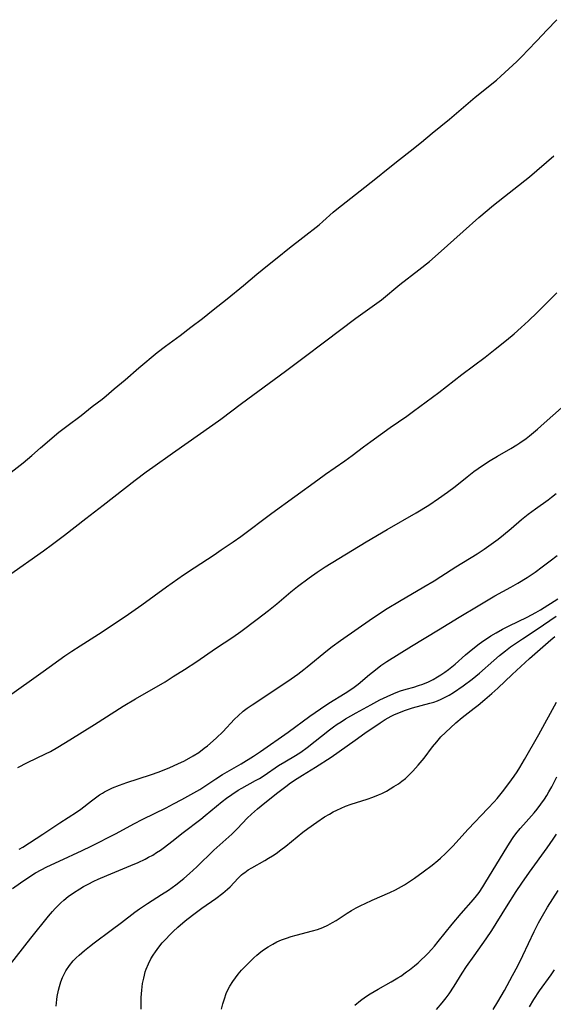
# Model space of a CAD drawing. Units: inches. Extents: x 2065950 to 2070643, y 216968 to 220138.
# Drawn here: x 2066442 to 2066523, y 217308 to 217457 of the extents above; entities that cross this region are included whole.
import ezdxf

# ---------------------------------------------------------------- set-up
doc = ezdxf.new("R2010")
doc.units = ezdxf.units.IN
doc.header["$MEASUREMENT"] = 0
doc.layers.add('c_19_T13S_R19E', color=84, linetype='Continuous')

msp = doc.modelspace()

# ---------------------------------------------------------------- linework, layer by layer
at = {"layer": 'c_19_T13S_R19E'}
for points in [[(2066440.07, 217388.42, 874), (2066442.32, 217390.19, 874), (2066443.65, 217391.3, 874), (2066444.95, 217392.44, 874), (2066447.73, 217394.81, 874), (2066448.95, 217395.75, 874), (2066451.14, 217397.35, 874), (2066452.81, 217398.7, 874), (2066454.3, 217399.85, 874), (2066454.93, 217400.35, 874), (2066456.16, 217401.4, 874), (2066457.82, 217402.77, 874), (2066459.91, 217404.61, 874), (2066462.66, 217406.9, 874), (2066463.91, 217407.86, 874), (2066466.17, 217409.49, 874), (2066467.75, 217410.75, 874), (2066469.54, 217412.09, 874), (2066471.15, 217413.41, 874), (2066473.31, 217415.04, 874), (2066475.78, 217417.08, 874), (2066477.78, 217418.79, 874), (2066479.41, 217420.13, 874), (2066480.89, 217421.3, 874), (2066482.72, 217422.78, 874), (2066484.78, 217424.34, 874), (2066487.24, 217426.31, 874), (2066487.8, 217426.78, 874), (2066489.39, 217428.19, 874), (2066489.92, 217428.64, 874), (2066493.44, 217431.46, 874), (2066495.84, 217433.33, 874), (2066497.69, 217434.85, 874), (2066499.43, 217436.18, 874), (2066501.05, 217437.46, 874), (2066502.79, 217438.81, 874), (2066504.4, 217440.17, 874), (2066507, 217442.3, 874), (2066510.93, 217445.64, 874), (2066514.16, 217448.24, 874), (2066514.81, 217448.82, 874), (2066517.21, 217451.05, 874), (2066518.08, 217451.94, 874), (2066518.85, 217452.75, 874), (2066520.33, 217454.25, 874), (2066521.78, 217455.84, 874), (2066523.29, 217457.41, 874)], [(2066440.12, 217373.1, 876), (2066445.4, 217376.82, 876), (2066446.78, 217377.82, 876), (2066448.59, 217379.18, 876), (2066451.87, 217381.72, 876), (2066454.46, 217383.77, 876), (2066459.34, 217387.54, 876), (2066461.01, 217388.81, 876), (2066462.02, 217389.53, 876), (2066465.01, 217391.62, 876), (2066471.09, 217395.92, 876), (2066472.32, 217396.81, 876), (2066475.47, 217399.2, 876), (2066482.14, 217404.09, 876), (2066484.96, 217406.19, 876), (2066488.04, 217408.52, 876), (2066492.81, 217412.1, 876), (2066495.62, 217414.14, 876), (2066496.68, 217414.93, 876), (2066499.5, 217417.21, 876), (2066502.38, 217419.45, 876), (2066503.98, 217420.74, 876), (2066505.31, 217421.88, 876), (2066509.07, 217425.29, 876), (2066511.47, 217427.41, 876), (2066513.71, 217429.27, 876), (2066519.13, 217433.59, 876), (2066522.85, 217436.74, 876)], [(2066439.92, 217354.64, 878), (2066445.36, 217358.5, 878), (2066448.68, 217360.88, 878), (2066449.74, 217361.61, 878), (2066450.96, 217362.42, 878), (2066454.32, 217364.55, 878), (2066458.3, 217367.21, 878), (2066460.36, 217368.65, 878), (2066464.1, 217371.35, 878), (2066466.68, 217373.16, 878), (2066468.28, 217374.26, 878), (2066471.32, 217376.24, 878), (2066472.39, 217376.97, 878), (2066474.2, 217378.2, 878), (2066475.34, 217379.01, 878), (2066480.04, 217382.54, 878), (2066487.02, 217387.62, 878), (2066488.2, 217388.46, 878), (2066491.12, 217390.48, 878), (2066492.25, 217391.3, 878), (2066493.98, 217392.62, 878), (2066495.06, 217393.41, 878), (2066498.03, 217395.52, 878), (2066500.53, 217397.26, 878), (2066501.57, 217398.02, 878), (2066505.39, 217400.87, 878), (2066508.91, 217403.57, 878), (2066512.45, 217406.23, 878), (2066513.96, 217407.41, 878), (2066515.66, 217408.8, 878), (2066516.82, 217409.77, 878), (2066517.88, 217410.69, 878), (2066519.01, 217411.71, 878), (2066520.33, 217412.96, 878), (2066523.31, 217415.96, 878)], [(2066441.55, 217343.96, 880), (2066443.01, 217344.71, 880), (2066445.71, 217346, 880), (2066446.47, 217346.4, 880), (2066447.58, 217347.04, 880), (2066449.42, 217348.15, 880), (2066453.14, 217350.45, 880), (2066457.49, 217353.25, 880), (2066459.39, 217354.39, 880), (2066463.86, 217356.97, 880), (2066465.11, 217357.73, 880), (2066466.82, 217358.8, 880), (2066468.71, 217360.05, 880), (2066471.53, 217361.99, 880), (2066474.17, 217363.74, 880), (2066475.34, 217364.56, 880), (2066477.85, 217366.44, 880), (2066479.57, 217367.78, 880), (2066480.81, 217368.8, 880), (2066482.93, 217370.58, 880), (2066483.98, 217371.42, 880), (2066485.73, 217372.73, 880), (2066486.94, 217373.58, 880), (2066488.16, 217374.37, 880), (2066494.37, 217378.17, 880), (2066497.54, 217380.04, 880), (2066501.97, 217382.61, 880), (2066503.87, 217383.76, 880), (2066505.36, 217384.75, 880), (2066506.73, 217385.73, 880), (2066507.86, 217386.58, 880), (2066509.7, 217388.06, 880), (2066510.7, 217388.84, 880), (2066512, 217389.77, 880), (2066513.18, 217390.53, 880), (2066514.31, 217391.19, 880), (2066516.33, 217392.33, 880), (2066517.24, 217392.9, 880), (2066517.69, 217393.2, 880), (2066518.63, 217393.88, 880), (2066519.13, 217394.27, 880), (2066520.35, 217395.28, 880), (2066521.39, 217396.19, 880), (2066524.01, 217398.54, 880)], [(2066441.75, 217331.57, 882), (2066442.27, 217331.88, 882), (2066445.34, 217333.85, 882), (2066447.88, 217335.54, 882), (2066450.43, 217337.16, 882), (2066451.09, 217337.64, 882), (2066452.69, 217338.9, 882), (2066453.3, 217339.36, 882), (2066453.92, 217339.8, 882), (2066454.35, 217340.06, 882), (2066454.7, 217340.26, 882), (2066455.38, 217340.61, 882), (2066455.9, 217340.84, 882), (2066456.95, 217341.26, 882), (2066458.08, 217341.66, 882), (2066461.66, 217342.83, 882), (2066462.95, 217343.3, 882), (2066464.57, 217343.94, 882), (2066465.81, 217344.49, 882), (2066466.81, 217344.98, 882), (2066468.15, 217345.73, 882), (2066468.97, 217346.24, 882), (2066469.82, 217346.86, 882), (2066470.29, 217347.23, 882), (2066471.14, 217347.97, 882), (2066471.67, 217348.44, 882), (2066472.63, 217349.37, 882), (2066474.4, 217351.27, 882), (2066474.95, 217351.8, 882), (2066475.71, 217352.47, 882), (2066476.31, 217352.94, 882), (2066477.06, 217353.47, 882), (2066482.5, 217357.07, 882), (2066484, 217358.11, 882), (2066484.91, 217358.8, 882), (2066485.43, 217359.21, 882), (2066488.53, 217361.74, 882), (2066489.23, 217362.3, 882), (2066490.48, 217363.21, 882), (2066495.35, 217366.59, 882), (2066497.57, 217368.05, 882), (2066499.43, 217369.19, 882), (2066503.12, 217371.35, 882), (2066504.67, 217372.28, 882), (2066505.68, 217372.91, 882), (2066507.98, 217374.4, 882), (2066511.21, 217376.36, 882), (2066512.28, 217377.08, 882), (2066513.01, 217377.59, 882), (2066514.38, 217378.61, 882), (2066515.21, 217379.26, 882), (2066516.36, 217380.21, 882), (2066517.95, 217381.59, 882), (2066518.95, 217382.39, 882), (2066520.06, 217383.2, 882), (2066521.97, 217384.55, 882), (2066522.51, 217384.94, 882), (2066523.2, 217385.51, 882)], [(2066440.74, 217325.61, 884), (2066441.92, 217326.47, 884), (2066443.2, 217327.33, 884), (2066444.23, 217327.96, 884), (2066445.08, 217328.44, 884), (2066445.92, 217328.87, 884), (2066447.78, 217329.76, 884), (2066451.29, 217331.35, 884), (2066452.63, 217332, 884), (2066456.44, 217333.95, 884), (2066459.13, 217335.4, 884), (2066460.47, 217336.1, 884), (2066464.01, 217337.84, 884), (2066465.17, 217338.43, 884), (2066466.4, 217339.09, 884), (2066468.23, 217340.08, 884), (2066469.12, 217340.59, 884), (2066469.75, 217340.99, 884), (2066471.59, 217342.22, 884), (2066472.59, 217342.86, 884), (2066475.41, 217344.51, 884), (2066477.28, 217345.65, 884), (2066478.36, 217346.35, 884), (2066482.55, 217349.3, 884), (2066485.84, 217351.73, 884), (2066487.44, 217352.87, 884), (2066488.71, 217353.72, 884), (2066491.21, 217355.22, 884), (2066491.75, 217355.56, 884), (2066492.54, 217356.12, 884), (2066493.15, 217356.6, 884), (2066494.88, 217358.06, 884), (2066495.77, 217358.78, 884), (2066496.6, 217359.4, 884), (2066497.52, 217360.02, 884), (2066501.23, 217362.34, 884), (2066505.35, 217364.82, 884), (2066508.48, 217366.75, 884), (2066511.39, 217368.47, 884), (2066513.91, 217369.98, 884), (2066516.33, 217371.32, 884), (2066517.37, 217371.92, 884), (2066518.78, 217372.8, 884), (2066519.99, 217373.61, 884), (2066521.07, 217374.37, 884), (2066522.28, 217375.28, 884), (2066523.35, 217376.13, 884)], [(2066438.21, 217311.34, 886), (2066443.5, 217318.07, 886), (2066446.2, 217321.4, 886), (2066446.8, 217322.09, 886), (2066447.2, 217322.53, 886), (2066448.07, 217323.39, 886), (2066448.53, 217323.81, 886), (2066449.18, 217324.35, 886), (2066449.97, 217324.94, 886), (2066450.92, 217325.56, 886), (2066451.48, 217325.88, 886), (2066452.18, 217326.26, 886), (2066453.05, 217326.7, 886), (2066453.74, 217327.02, 886), (2066455.02, 217327.58, 886), (2066458.67, 217329.07, 886), (2066459.8, 217329.55, 886), (2066460.84, 217330.04, 886), (2066461.37, 217330.32, 886), (2066461.99, 217330.67, 886), (2066462.59, 217331.03, 886), (2066463.18, 217331.42, 886), (2066463.79, 217331.86, 886), (2066464.88, 217332.7, 886), (2066466.6, 217334.07, 886), (2066469.3, 217336.12, 886), (2066469.97, 217336.65, 886), (2066472.54, 217338.79, 886), (2066473.21, 217339.31, 886), (2066473.98, 217339.87, 886), (2066474.94, 217340.49, 886), (2066475.52, 217340.83, 886), (2066477.58, 217341.95, 886), (2066478.17, 217342.29, 886), (2066478.9, 217342.75, 886), (2066481.09, 217344.26, 886), (2066482.03, 217344.83, 886), (2066483.66, 217345.78, 886), (2066484.44, 217346.28, 886), (2066485.42, 217346.99, 886), (2066488.82, 217349.64, 886), (2066489.43, 217350.1, 886), (2066490, 217350.5, 886), (2066490.58, 217350.88, 886), (2066491.26, 217351.31, 886), (2066492.86, 217352.23, 886), (2066495.07, 217353.47, 886), (2066496.45, 217354.2, 886), (2066497.56, 217354.73, 886), (2066498.11, 217354.98, 886), (2066498.94, 217355.33, 886), (2066499.56, 217355.56, 886), (2066500.43, 217355.83, 886), (2066501.61, 217356.16, 886), (2066502.32, 217356.38, 886), (2066502.95, 217356.6, 886), (2066503.84, 217356.97, 886), (2066504.52, 217357.3, 886), (2066505.18, 217357.68, 886), (2066505.68, 217358, 886), (2066506.3, 217358.42, 886), (2066506.85, 217358.82, 886), (2066507.87, 217359.65, 886), (2066509.46, 217361.04, 886), (2066510.57, 217361.97, 886), (2066511.52, 217362.71, 886), (2066512.25, 217363.24, 886), (2066512.76, 217363.59, 886), (2066513.29, 217363.93, 886), (2066514.08, 217364.4, 886), (2066515.07, 217364.93, 886), (2066516.06, 217365.45, 886), (2066518.79, 217366.77, 886), (2066520.1, 217367.46, 886), (2066520.8, 217367.88, 886), (2066523.44, 217369.54, 886)], [(2066447.33, 217307.72, 888), (2066447.45, 217308.73, 888), (2066447.52, 217309.21, 888), (2066447.71, 217310.14, 888), (2066447.86, 217310.73, 888), (2066448.06, 217311.41, 888), (2066448.31, 217312.07, 888), (2066448.6, 217312.71, 888), (2066448.8, 217313.09, 888), (2066449.36, 217313.93, 888), (2066449.94, 217314.62, 888), (2066450.36, 217315.05, 888), (2066450.81, 217315.47, 888), (2066451.66, 217316.2, 888), (2066452.39, 217316.78, 888), (2066453.13, 217317.35, 888), (2066455.69, 217319.25, 888), (2066457.24, 217320.43, 888), (2066459.3, 217322.02, 888), (2066459.97, 217322.52, 888), (2066461.18, 217323.33, 888), (2066463.33, 217324.67, 888), (2066464.37, 217325.35, 888), (2066465.48, 217326.14, 888), (2066466.71, 217327.13, 888), (2066467.57, 217327.86, 888), (2066468.69, 217328.88, 888), (2066471.28, 217331.41, 888), (2066473.98, 217333.83, 888), (2066474.86, 217334.69, 888), (2066476.34, 217336.26, 888), (2066476.99, 217336.89, 888), (2066477.44, 217337.29, 888), (2066477.9, 217337.69, 888), (2066479.01, 217338.59, 888), (2066480.99, 217340.17, 888), (2066482.19, 217341.08, 888), (2066482.92, 217341.6, 888), (2066483.93, 217342.28, 888), (2066484.7, 217342.77, 888), (2066486.71, 217343.98, 888), (2066489.07, 217345.54, 888), (2066490.3, 217346.38, 888), (2066492.7, 217348.11, 888), (2066494.17, 217349.14, 888), (2066496.5, 217350.72, 888), (2066497.27, 217351.21, 888), (2066497.72, 217351.48, 888), (2066498.17, 217351.73, 888), (2066498.68, 217351.98, 888), (2066499.57, 217352.36, 888), (2066500.19, 217352.59, 888), (2066501.4, 217352.98, 888), (2066504.03, 217353.69, 888), (2066504.62, 217353.87, 888), (2066505.21, 217354.07, 888), (2066505.74, 217354.3, 888), (2066506.27, 217354.55, 888), (2066506.95, 217354.92, 888), (2066507.6, 217355.32, 888), (2066509.1, 217356.34, 888), (2066510.44, 217357.35, 888), (2066511.58, 217358.28, 888), (2066513.75, 217360.2, 888), (2066514.62, 217360.93, 888), (2066515.5, 217361.64, 888), (2066516.28, 217362.24, 888), (2066516.88, 217362.67, 888), (2066518.08, 217363.48, 888), (2066520.31, 217364.93, 888), (2066523.22, 217366.89, 888)], [(2066460.23, 217307.27, 890), (2066460.23, 217308.17, 890), (2066460.25, 217309.06, 890), (2066460.33, 217310.18, 890), (2066460.46, 217311.18, 890), (2066460.62, 217311.98, 890), (2066460.73, 217312.46, 890), (2066460.87, 217312.93, 890), (2066461.02, 217313.36, 890), (2066461.35, 217314.15, 890), (2066461.73, 217314.92, 890), (2066462.05, 217315.47, 890), (2066462.39, 217315.99, 890), (2066462.9, 217316.68, 890), (2066463.45, 217317.36, 890), (2066463.86, 217317.81, 890), (2066464.69, 217318.67, 890), (2066465.11, 217319.08, 890), (2066465.81, 217319.72, 890), (2066466.91, 217320.66, 890), (2066468.04, 217321.56, 890), (2066468.65, 217322.02, 890), (2066469.43, 217322.58, 890), (2066471.56, 217324.05, 890), (2066472.63, 217324.88, 890), (2066473.34, 217325.49, 890), (2066473.73, 217325.86, 890), (2066474.97, 217327.16, 890), (2066475.48, 217327.64, 890), (2066475.7, 217327.84, 890), (2066475.95, 217328.04, 890), (2066476.47, 217328.4, 890), (2066477.04, 217328.74, 890), (2066478.99, 217329.83, 890), (2066479.58, 217330.18, 890), (2066480.15, 217330.54, 890), (2066480.71, 217330.91, 890), (2066481.45, 217331.44, 890), (2066482.21, 217332.03, 890), (2066484.79, 217334.12, 890), (2066485.54, 217334.69, 890), (2066486.89, 217335.67, 890), (2066488.05, 217336.45, 890), (2066488.8, 217336.89, 890), (2066489.36, 217337.2, 890), (2066489.93, 217337.49, 890), (2066490.59, 217337.8, 890), (2066491.23, 217338.06, 890), (2066492.08, 217338.37, 890), (2066494.53, 217339.15, 890), (2066495.41, 217339.45, 890), (2066496.24, 217339.78, 890), (2066496.76, 217340.02, 890), (2066497.44, 217340.37, 890), (2066498.02, 217340.69, 890), (2066498.59, 217341.04, 890), (2066499.27, 217341.49, 890), (2066499.81, 217341.88, 890), (2066500.33, 217342.3, 890), (2066500.91, 217342.82, 890), (2066501.46, 217343.37, 890), (2066502.27, 217344.28, 890), (2066503.15, 217345.38, 890), (2066504.46, 217347.1, 890), (2066505.08, 217347.85, 890), (2066505.72, 217348.58, 890), (2066506.41, 217349.28, 890), (2066508, 217350.74, 890), (2066508.94, 217351.54, 890), (2066510.76, 217352.93, 890), (2066511.39, 217353.42, 890), (2066512.37, 217354.24, 890), (2066513.43, 217355.16, 890), (2066514.37, 217356, 890), (2066516.54, 217358.06, 890), (2066519.16, 217360.49, 890), (2066522.38, 217363.31, 890), (2066523.01, 217363.84, 890)], [(2066472.42, 217307.26, 892), (2066472.62, 217308.07, 892), (2066472.86, 217308.87, 892), (2066473.15, 217309.65, 892), (2066473.3, 217310, 892), (2066473.7, 217310.77, 892), (2066474.16, 217311.5, 892), (2066474.55, 217312.04, 892), (2066474.96, 217312.57, 892), (2066475.48, 217313.18, 892), (2066476.4, 217314.17, 892), (2066477.33, 217315.06, 892), (2066477.79, 217315.47, 892), (2066478.41, 217315.98, 892), (2066478.81, 217316.29, 892), (2066479.49, 217316.75, 892), (2066480.19, 217317.16, 892), (2066480.84, 217317.49, 892), (2066481.52, 217317.78, 892), (2066482.31, 217318.07, 892), (2066483.02, 217318.29, 892), (2066483.73, 217318.49, 892), (2066486.24, 217319.16, 892), (2066486.97, 217319.39, 892), (2066487.78, 217319.69, 892), (2066488.54, 217320.04, 892), (2066489.28, 217320.43, 892), (2066489.8, 217320.74, 892), (2066491.5, 217321.85, 892), (2066492.16, 217322.25, 892), (2066492.84, 217322.64, 892), (2066493.57, 217323.02, 892), (2066494.21, 217323.33, 892), (2066495.29, 217323.82, 892), (2066497.94, 217324.97, 892), (2066498.82, 217325.4, 892), (2066499.29, 217325.65, 892), (2066500.17, 217326.15, 892), (2066500.97, 217326.65, 892), (2066501.7, 217327.14, 892), (2066503.03, 217328.1, 892), (2066504.41, 217329.14, 892), (2066505.26, 217329.84, 892), (2066505.66, 217330.18, 892), (2066506.43, 217330.9, 892), (2066507.53, 217332.03, 892), (2066509.86, 217334.6, 892), (2066512.85, 217337.71, 892), (2066513.8, 217338.74, 892), (2066514.25, 217339.25, 892), (2066515.07, 217340.24, 892), (2066516.04, 217341.53, 892), (2066516.84, 217342.65, 892), (2066517.27, 217343.29, 892), (2066517.7, 217343.97, 892), (2066518.41, 217345.17, 892), (2066520.58, 217348.97, 892), (2066523.27, 217353.85, 892)], [(2066492.66, 217307.89, 894), (2066493.52, 217308.6, 894), (2066494.29, 217309.17, 894), (2066494.97, 217309.61, 894), (2066496.19, 217310.33, 894), (2066498.19, 217311.43, 894), (2066499.19, 217312.03, 894), (2066499.62, 217312.31, 894), (2066500.49, 217312.92, 894), (2066500.94, 217313.26, 894), (2066501.71, 217313.87, 894), (2066502.24, 217314.31, 894), (2066502.77, 217314.79, 894), (2066503.29, 217315.28, 894), (2066503.8, 217315.8, 894), (2066504.3, 217316.34, 894), (2066504.74, 217316.83, 894), (2066505.32, 217317.54, 894), (2066507.42, 217320.17, 894), (2066508.78, 217321.79, 894), (2066510.64, 217323.93, 894), (2066511.11, 217324.5, 894), (2066511.5, 217325, 894), (2066512.09, 217325.86, 894), (2066512.4, 217326.36, 894), (2066515.31, 217331.16, 894), (2066516.12, 217332.47, 894), (2066516.68, 217333.32, 894), (2066517.08, 217333.87, 894), (2066517.73, 217334.69, 894), (2066518.23, 217335.27, 894), (2066519.86, 217337.05, 894), (2066520.33, 217337.62, 894), (2066520.88, 217338.36, 894), (2066521.41, 217339.13, 894), (2066521.76, 217339.69, 894), (2066522.11, 217340.27, 894), (2066522.52, 217341.02, 894), (2066523.28, 217342.51, 894)], [(2066505.07, 217307.25, 896), (2066505.92, 217308.23, 896), (2066506.52, 217308.99, 896), (2066506.99, 217309.63, 896), (2066507.74, 217310.75, 896), (2066508.95, 217312.72, 896), (2066509.62, 217313.74, 896), (2066510.75, 217315.38, 896), (2066512.57, 217317.97, 896), (2066513.43, 217319.24, 896), (2066515.64, 217322.8, 896), (2066517.12, 217325.13, 896), (2066517.97, 217326.42, 896), (2066519.13, 217328.07, 896), (2066521.85, 217331.75, 896), (2066522.76, 217333.07, 896), (2066523.26, 217333.85, 896)], [(2066513.63, 217307.25, 898), (2066514.33, 217308.37, 898), (2066515.34, 217310.13, 898), (2066516.6, 217312.4, 898), (2066517.36, 217313.84, 898), (2066518.13, 217315.4, 898), (2066519.85, 217319.07, 898), (2066520.54, 217320.4, 898), (2066521.13, 217321.46, 898), (2066521.88, 217322.74, 898), (2066522.69, 217324.03, 898), (2066523.52, 217325.26, 898)], [(2066519.13, 217307.63, 900), (2066519.82, 217308.73, 900), (2066520.69, 217310.04, 900), (2066522.42, 217312.48, 900), (2066522.96, 217313.27, 900)]]:
    msp.add_polyline3d(points, dxfattribs=at)

doc.saveas('drawing.dxf')
